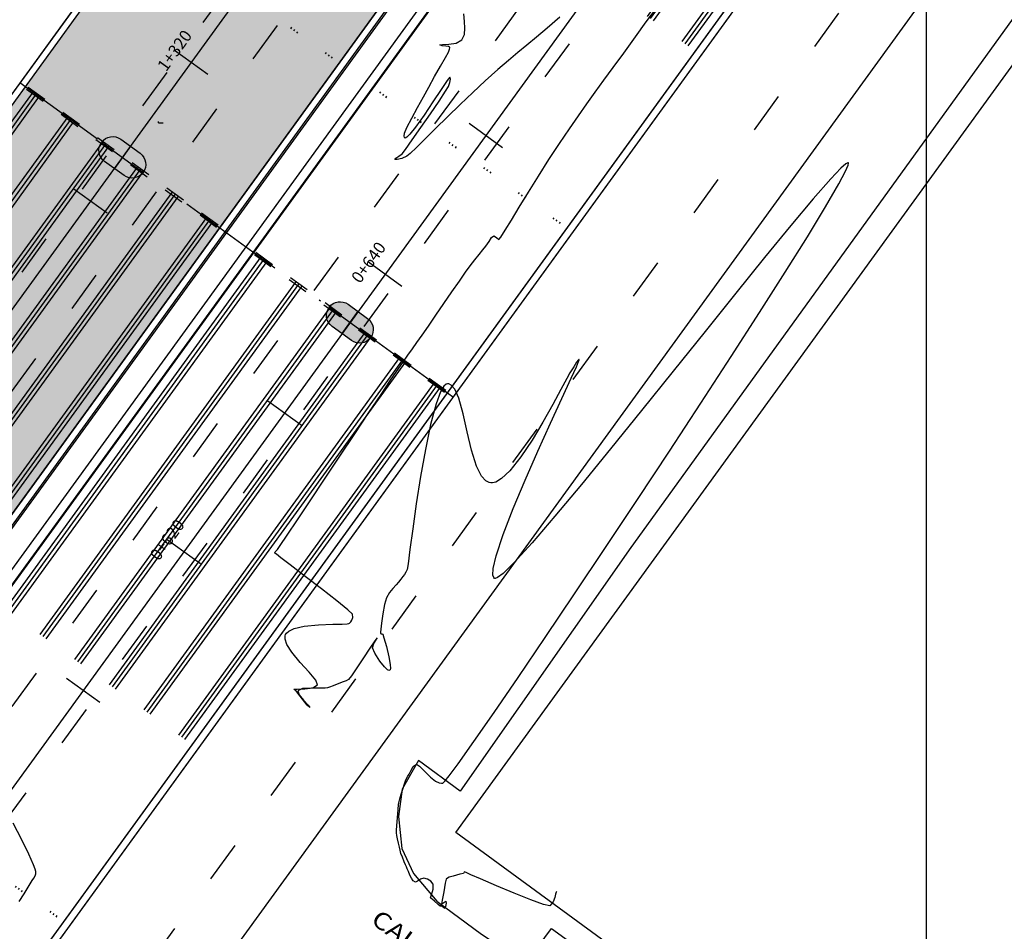
# Model space of a CAD drawing. Units: metres. Extents: x 730 to 273649, y 748 to 8669241.
# Drawn here: x 259447 to 259505, y 8665514 to 8665567 of the extents above; entities that cross this region are included whole.
import ezdxf

# ---------------------------------------------------------------- set-up
doc = ezdxf.new("R2010")
doc.units = ezdxf.units.M
for name, pattern in [('ACAD_ISO03W100', [30, 12, -18]), ('DASHDOT', [25.4, 12.7, -6.35, 0, -6.35]), ('DASHED', [0.75, 0.5, -0.25])]:
    doc.linetypes.add(name, pattern=pattern)
for name, color, linetype in [('0 CASCO BD', 252, 'Continuous'), ('0 EJE MUROS STAROSA', 252, 'Continuous'), ('01_PTO', 7, 'Continuous'), ('04_ALI', 7, 'Continuous'), ('05_PERF', 7, 'Continuous'), ('BARANDA SOLIDAS', 22, 'Continuous'), ('bordes', 7, 'Continuous'), ('C-ROAD-STAN-MAJR', 11, 'Continuous'), ('C-ROAD-STAN-MINR', 11, 'Continuous'), ('Cuadricula Coordenadas', 5, 'Continuous'), ('ENCOFRADO', 3, 'Continuous'), ('PILAR', 3, 'Continuous'), ('Señalizacion', 252, 'Continuous'), ('TEXTOS CALLES JR', 2, 'Continuous'), ('TOp_Limite Propiedad', 252, 'Continuous'), ('TOP_Veredas', 252, 'Continuous')]:
    doc.layers.add(name, color=color, linetype=linetype)
for name, color, linetype, true_color in [('02_TIN Mn', 7, 'Continuous', 0x757500), ('02_TIN My', 7, 'Continuous', 0xad5700), ('eje costanera ff', 7, 'Continuous', 0x0063c7), ('PISTA', 7, 'Continuous', 0x969696)]:
    doc.layers.add(name, color=color, linetype=linetype, true_color=true_color)
doc.styles.add('DATOS-02', font='romand.shx')
doc.styles.add('L140_E1-2000', font='romans.shx', dxfattribs={"height": 6.4})
pattern_1 = [(0, (-0.076174672256207, 0.2886511112296042), (0, 6.985), [5.08, -1.905]), (90, (-0.076174672256207, 0.2886511112296042), (-6.985, 4.277078946022131e-16), [5.08, -1.905])]

# ---------------------------------------------------------------- blocks, each defined once
blk = doc.blocks.new('AeccTickLine')
at = {"color": 3}
blk.add_line((0, -2), (0, 2), dxfattribs=at)
blk = doc.blocks.new('LOTES')
at = {"layer": 'TOP_Veredas', "elevation": 25.8259623492576, "flags": 128}
blk.add_lwpolyline([(269683.0139254243, 8665813.740878541), (269661.0601145637, 8665783.708023973), (269642.2028235308, 8665757.045925433), (269627.9442375, 8665737.410819361), (269613.3027043466, 8665717.015706047), (269589.4503384334, 8665683.776563445), (269570.0335361015, 8665657.325252425), (269552.2006835624, 8665632.50204955), (269533.4656624137, 8665606.615315337), (269508.7566316786, 8665572.13080358), (269482.753048346, 8665536.120132731), (269472.7989439626, 8665521.899817798), (269470.3631770524, 8665523.684413932), (269469.4127468497, 8665522.011121199), (269469.1853787286, 8665520.408761883), (269469.3782096471, 8665518.545704523), (269470.0708712342, 8665517.082560906), (269471.4233161979, 8665515.467353776), (269474.036659916, 8665513.546982214), (269476.6152940688, 8665511.855042858), (269478.1141181679, 8665513.873949805), (269496.2217816977, 8665500.75070885), (269502.3448851341, 8665496.203007814)], dxfattribs=at)
blk = doc.blocks.new('LOTESS')
at = {"layer": 'TOp_Limite Propiedad', "elevation": 24.33447830671085, "flags": 128}
blk.add_lwpolyline([(269502.8946547065, 8665497.252516588), (269472.5429558438, 8665519.482622394), (269624.9366568353, 8665729.545583453), (269654.2101915528, 8665708.094268173)], dxfattribs=at)
at = {"layer": 'TOP_Veredas', "linetype": 'Continuous'}
blk.add_blockref('LOTES', (-0.00288748275488615, 8.961744606494904e-05), dxfattribs=at)
blk = doc.blocks.new('*U781')
h = blk.add_hatch()
h.set_pattern_fill('ANGLE', color=6)
h.set_pattern_definition(pattern_1)
h.paths.add_polyline_path([(1.423825327743793, 2.088660173743313), (0.8238253277670763, 2.088660173743313, 0.4142135623730951), (-0.07617467260545285, 1.188660173370784), (1.423825327743793, 1.188660174302107)])
h.paths.add_polyline_path([(2.02382532772051, 2.088660173743313), (1.423825327743793, 2.088660173743313), (1.423825327743793, 1.188660174302107), (2.923825328093039, 1.188660175233429, 0.4142135617669218)])
h.paths.add_polyline_path([(2.923825328093039, 1.188660175233429), (1.423825327743793, 1.188660174302107), (1.423825327743793, 0.2886601729982552), (2.02382532772051, 0.2886601729982552, 0.4142135629792686)])
h.paths.add_polyline_path([(1.423825327743793, 1.188660174302107), (-0.07617467260545274, 1.188660173370784, 0.4142135623730951), (0.8238253277670763, 0.2886601729982552), (1.423825327743793, 0.2886601729982552)])
at = {"true_color": 0xf500f5}
h = blk.add_hatch(color=6, dxfattribs=at)
h.dxf.hatch_style = 1
edge = h.paths.add_edge_path()
edge.add_line((0.09679278979027806, -1.058598675519679), (-1.036381945188929, -0.2364581644910468))
edge.add_arc((-0.5665873674896031, 0.411070255514316), 0.7999999999689558, 54.03837804062772, 234.03837804062772, ccw=False)
edge.add_line((-0.09679278979027778, 1.058598675519679), (1.03638194522539, 0.2364581645413019))
edge.add_arc((0.5665873675078339, -0.4110702554891886), 0.8, -125.96162195937228, 54.038378040627606, ccw=False)
at = {"layer": 'PILAR'}
h = blk.add_hatch(dxfattribs=at)
h.set_pattern_fill('ANGLE', color=256)
h.set_pattern_definition([(0, (-269057.8630237612, -8664706.071048979), (0, 6.985), [5.08, -1.905]), (90, (-269057.8630237612, -8664706.071048979), (-6.985, 4.277078946022131e-16), [5.08, -1.905])])
h.paths.add_polyline_path([(2.02382532772051, 2.088660173743313), (0.8238253277670761, 2.088660173743313, 1), (0.8238253277670761, 0.2886601729982552), (2.02382532772051, 0.2886601729982552, 1)])
h = blk.add_hatch(dxfattribs=at)
h.set_pattern_fill('ANGLE', color=256)
h.set_pattern_definition(pattern_1)
h.paths.add_polyline_path([(1.423825327743793, 2.088660173743313), (0.8238253277670763, 2.088660173743313, 0.4142135623730951), (-0.07617467260545285, 1.188660173370784), (1.423825327743793, 1.188660174302107)])
h.paths.add_polyline_path([(2.02382532772051, 2.088660173743313), (1.423825327743793, 2.088660173743313), (1.423825327743793, 1.188660174302107), (2.923825328093039, 1.188660175233429, 0.4142135617669217)])
h.paths.add_polyline_path([(2.923825328093039, 1.188660175233429), (1.423825327743793, 1.188660174302107), (1.423825327743793, 0.2886601729982552), (2.02382532772051, 0.2886601729982552, 0.4142135629792686)])
h.paths.add_polyline_path([(1.423825327743793, 1.188660174302107), (-0.07617467260545274, 1.188660173370784, 0.4142135623730951), (0.8238253277670763, 0.2886601729982552), (1.423825327743793, 0.288660172998255)])
at = {"layer": 'PILAR', "color": 1}
for p, q in [((-1.214115787839853, 0.88086483342551), (1.214115787086031, -0.8808648328785968)), ((0.4697945781195946, 0.6475284197388036), (-0.4697945781195944, -0.6475284197388035))]:
    blk.add_line(p, q, dxfattribs=at)
at = {"layer": 'PILAR'}
blk.add_lwpolyline([(0.09679278979027806, -1.058598675519679), (-1.036381945188929, -0.2364581644910468, -0.9999999999999999), (-0.09679278979027778, 1.058598675519679), (1.03638194522539, 0.2364581645413019, -0.9999999999999999)], format="xyb", close=True, dxfattribs=at)
blk = doc.blocks.new('COSTANERA')
at = {"true_color": 0xb0b0b0}
h = blk.add_hatch(color=253, dxfattribs=at)
h.dxf.hatch_style = 1
edge = h.paths.add_edge_path()
edge.add_line((257466.4502286529, 8665548.190662283), (257465.317053918, 8665549.012802795))
edge.add_arc((257465.7868484957, 8665549.660331214), 0.7999999993668878, 54.03837800882502, 234.0383780105121, ccw=False)
edge.add_line((257466.2566430734, 8665550.307859633), (257467.3898178084, 8665549.485719122))
edge.add_arc((257466.9200232307, 8665548.838190703), 0.7999999993839789, -125.96162199117498, 54.03837800882502, ccw=False)
at = {"layer": 'PISTA'}
h = blk.add_hatch(color=256, dxfattribs=at)
h.dxf.hatch_style = 1
h.paths.add_polyline_path([(257649.5804159117, 8665817.802285228), (257632.2838777931, 8665817.802285228), (257369.2187450335, 8665455.213703146), (257386.5152831528, 8665455.213703146)])
at = {"color": 8, "linetype": 'DASHDOT', "lineweight": -3, "ltscale": 2}
for p, q in [((257490.5146024066, 8665593.541979762), (257461.0377117743, 8665552.907207126)), ((257490.692681959, 8665593.412798986), (257461.2157913267, 8665552.77802635)), ((257490.8707615113, 8665593.28361821), (257461.393870879, 8665552.648845574)), ((257492.5382334523, 8665592.074016074), (257463.0613428199, 8665551.439243438)), ((257492.7163130046, 8665591.944835298), (257463.2394223723, 8665551.310062662)), ((257492.8943925569, 8665591.815654522), (257463.4175019246, 8665551.180881886)), ((257494.5618644979, 8665590.606052386), (257465.0849738655, 8665549.971279748)), ((257494.7399440502, 8665590.47687161), (257465.2630534178, 8665549.842098972)), ((257494.9180236025, 8665590.347690834), (257465.4411329702, 8665549.712918196)), ((257496.5854955432, 8665589.138088696), (257467.1086049108, 8665548.50331606)), ((257496.7635750955, 8665589.00890792), (257467.2866844631, 8665548.374135284)), ((257496.9416546478, 8665588.879727144), (257467.4647640155, 8665548.244954508)), ((257498.6091265888, 8665587.670125008), (257469.1322359565, 8665547.035352372)), ((257498.7872061411, 8665587.540944232), (257469.3103155088, 8665546.906171596)), ((257498.9652856934, 8665587.411763456), (257469.4883950611, 8665546.77699082)), ((257500.6327576344, 8665586.20216132), (257471.1558670021, 8665545.567388684)), ((257500.8108371867, 8665586.072980544), (257471.3339465544, 8665545.438207908)), ((257500.988916739, 8665585.943799768), (257471.5120261067, 8665545.309027132)), ((257461.1538666441, 8665553.07037853), (257431.6755265412, 8665512.436657395)), ((257461.3319415883, 8665552.941191401), (257431.8536014854, 8665512.307470266)), ((257461.5100165324, 8665552.812004272), (257432.0316764296, 8665512.178283136)), ((257463.1774453245, 8665551.602342658), (257433.6991052215, 8665510.968621522)), ((257463.3555202687, 8665551.473155528), (257433.8771801657, 8665510.839434393)), ((257463.5335952129, 8665551.343968399), (257434.0552551099, 8665510.710247263)), ((257465.2010240048, 8665550.134306785), (257435.7226839019, 8665509.50058565)), ((257465.379098949, 8665550.005119655), (257435.9007588461, 8665509.37139852)), ((257465.5571738932, 8665549.875932526), (257436.0788337903, 8665509.24221139)), ((257467.2246026849, 8665548.666270912), (257437.746262582, 8665508.032549776)), ((257467.4026776291, 8665548.537083782), (257437.9243375261, 8665507.903362647)), ((257467.5807525733, 8665548.407896653), (257438.1024124703, 8665507.774175517)), ((257469.2481813653, 8665547.198235039), (257439.7698412623, 8665506.564513903)), ((257469.4262563094, 8665547.06904791), (257439.9479162065, 8665506.435326774)), ((257469.6043312536, 8665546.93986078), (257440.1259911507, 8665506.306139644)), ((257471.2717600456, 8665545.730199166), (257441.7934199427, 8665505.09647803)), ((257471.4498349898, 8665545.601012036), (257441.9714948868, 8665504.9672909)), ((257471.627909934, 8665545.471824907), (257442.149569831, 8665504.838103771))]:
    blk.add_line(p, q, dxfattribs=at)
at = {"color": 1, "linetype": 'DASHDOT', "ltscale": 0.5}
blk.add_line((257472.3430737474, 8665544.903661115), (257447.0894653675, 8665563.225649646), dxfattribs=at)
at = {"color": 8, "linetype": 'DASHED', "ltscale": 20}
for p, q in [((257448.5499825875, 8665562.25867524), (257447.5786902038, 8665562.96336745)), ((257450.5735089001, 8665560.790567186), (257449.6022165164, 8665561.495259393)), ((257452.5970352127, 8665559.32245913), (257451.6257428291, 8665560.027151339)), ((257454.620561525, 8665557.854351075), (257453.6492691413, 8665558.559043283)), ((257456.6440878376, 8665556.38624302), (257455.6727954539, 8665557.090935228)), ((257458.6676141502, 8665554.918134965), (257457.6963217665, 8665555.622827172)), ((257461.8399851304, 8665552.616671802), (257460.8686424748, 8665553.321294714)), ((257463.8636161759, 8665551.148708114), (257462.8922735204, 8665551.853331026))]:
    blk.add_line(p, q, dxfattribs=at)
at = {"color": 8, "linetype": 'DASHED', "lineweight": -3, "ltscale": 20}
for p, q in [((257448.4618964107, 8665562.137263443), (257447.4906040255, 8665562.841955652)), ((257450.4854227233, 8665560.669155387), (257449.5141303382, 8665561.373847596)), ((257452.5089490359, 8665559.201047331), (257451.5376566508, 8665559.90573954)), ((257454.5324753482, 8665557.732939277), (257453.5611829631, 8665558.437631486)), ((257456.5560016608, 8665556.26483122), (257455.5847092757, 8665556.96952343)), ((257458.5795279734, 8665554.796723166), (257457.6082355883, 8665555.501415376)), ((257461.7504251469, 8665552.496252118), (257460.7791076252, 8665553.200909678)), ((257463.7740038272, 8665551.028216245), (257462.8026863056, 8665551.732873805))]:
    blk.add_line(p, q, dxfattribs=at)
at = {"color": 253, "linetype": 'DASHED', "ltscale": 20, "true_color": 0xb0b0b0}
for p, q in [((257465.8872472215, 8665549.680744424), (257464.915904566, 8665550.385367338)), ((257467.9108782668, 8665548.212780736), (257466.9395356113, 8665548.917403648)), ((257469.9345093125, 8665546.744817048), (257468.9631666569, 8665547.44943996)), ((257471.9581403581, 8665545.276853358), (257470.9867977026, 8665545.981476272))]:
    blk.add_line(p, q, dxfattribs=at)
at = {"color": 253, "linetype": 'DASHED', "lineweight": -3, "ltscale": 20, "true_color": 0xb0b0b0}
for p, q in [((257465.7975825076, 8665549.560180372), (257464.826264986, 8665550.264837932)), ((257467.8211611877, 8665548.092144499), (257466.849843666, 8665548.79680206)), ((257469.844739868, 8665546.624108626), (257468.8734223464, 8665547.328766188)), ((257471.8683185484, 8665545.156072753), (257470.8970010267, 8665545.860730315))]:
    blk.add_line(p, q, dxfattribs=at)
at = {"color": 253, "true_color": 0xb0b0b0, "flags": 128}
for points in [[(257363.8184123492, 8665313.880807295, -0.2018265477056231), (257355.3123122145, 8665367.824159028), (257357.4613265374, 8665378.668277571), (257360.9649117038, 8665389.210958201, -0.006241395614388868), (257362.4812335665, 8665391.991828408, -0.006170612928676382), (257364.3122830587, 8665395.160163024, -0.005233392538794023), (257366.070398625, 8665398.048195323, -0.004746578951980701), (257368.0776998363, 8665401.202069018, -0.003805982269352364), (257369.9248117607, 8665403.997518977, -0.003322539553128051), (257372.0921897145, 8665407.178130591, -0.00237861185295894), (257373.9391553432, 8665409.823217412, -0.001898490018920908), (257376.2879902638, 8665413.126483027, -0.0009512743039273914), (257377.7155723352, 8665415.110115342, -0.0004744239473223941), (257380.5981052173, 8665419.091415625), (257759.8905350001, 8665941.91792734, 0.0006952909790477476)], [(257528.6295159954, 8665175.753172312), (257466.9114350829, 8665220.961864093, -0.03841986388570158), (257436.5847855913, 8665246.976321159), (257435.2661112528, 8665248.296662064, 0.03625265538447302), (257413.4097571382, 8665267.218384884), (257387.5871829302, 8665287.056635533, -0.01837858726771914), (257371.7279262037, 8665302.005953813, -0.08534610554475633), (257356.5253468059, 8665330.189291736, -0.1129203291567287), (257354.2133051764, 8665361.77689774, -0.1153487840318861), (257367.4295395031, 8665400.106575012, -0.003759868437159968), (257368.556154854, 8665401.836512007, -0.002818386061510416), (257369.9268086767, 8665403.927001417, -0.002389351675082359), (257371.2116196142, 8665405.842749348, -0.002167975697437116), (257372.6495619656, 8665407.945147188, -0.001737671686617441), (257373.9513550969, 8665409.816936316, -0.001517560006040248), (257375.458736955, 8665411.954507958, -0.001086000151588668), (257376.7299976015, 8665413.737458229, -0.000867137728640057), (257378.3338451872, 8665415.968376167, -0.0004343358768202025), (257379.3034582939, 8665417.309707059, -0.0002167088564497057), (257381.2543123022, 8665420.00106629), (257589.476336837, 8665707.014581477)], [(257760.214307589, 8665941.6830416), (257380.9218778057, 8665418.856529884, 0.0004744239473329317), (257378.0397900823, 8665414.875844447, 0.0009512743037317499), (257376.6130970849, 8665412.893447503, 0.001898490018830147), (257374.2660224332, 8665409.59265743, 0.002378611853116231), (257372.4212356235, 8665406.950690951, 0.003322539553036079), (257370.2568512196, 8665403.77447235, 0.003805982268457122), (257368.4130963167, 8665400.984102964, 0.004746578952454358), (257366.4098727487, 8665397.836636066, 0.005233392538054386), (257364.6561111317, 8665394.95575594, 0.006170612928165841), (257362.830001605, 8665391.795969134, 0.006175716466532908), (257361.3340049079, 8665389.053231642), (257357.8488219433, 8665378.565925298), (257355.702880076, 8665367.737310642, 0.2018608983801005), (257364.1584356395, 8665314.091482785, 0.0004124833275557529)], [(257589.8001009925, 8665706.779684229), (257381.5780765124, 8665419.766169, 0.0002167088563846396), (257379.6274260002, 8665417.075090509, 0.0004343358768435468), (257378.6582200141, 8665415.734322814, 0.0008671377284846258), (257377.055182301, 8665413.504531393, 0.001086000151143167), (257375.7849304169, 8665411.722995916, 0.001517560006006245), (257374.2789478727, 8665409.587408597, 0.001737671686417221), (257372.9787421888, 8665407.71790199, 0.002167975696882663), (257371.5427580807, 8665405.618367273, 0.002389351675344198), (257370.2600764937, 8665403.70579436, 0.002820659802350375), (257368.8908009516, 8665401.61738636, 0.003760615967807847), (257367.7672223916, 8665399.892162226, 0.115372495642924), (257354.6102008076, 8665361.726180105, 0.1129368377043306), (257356.9061703404, 8665330.3117726, 0.0852713174169499), (257372.0287288668, 8665302.270591224, 0.01834861891432342), (257387.8410354872, 8665287.366027093), (257413.6512273844, 8665267.53728918, -0.03624914981586558), (257435.5491325271, 8665248.579326103), (257436.8677452769, 8665247.25904685, 0.03841986388634917), (257467.1478063174, 8665221.284553789), (257528.86588723, 8665176.075862007, 0.01363934763567155)]]:
    blk.add_lwpolyline(points, format="xyb", dxfattribs=at)
at = {"color": 4, "flags": 128}
for points in [[(257019.4340973645, 8664798.36624958), (257272.9763998046, 8665257.617047342), (257278.6121682041, 8665268.834677571), (257279.7936610821, 8665271.210086305), (257280.9809086141, 8665273.639749074, 0.05397316452478675), (257311.2846242012, 8665348.923634801), (257312.1117333514, 8665351.498262607), (257312.9054051865, 8665354.029779365), (257312.93939697, 8665354.139745003), (257314.9325132311, 8665360.278392505), (257317.0906657272, 8665366.302032994, -0.07677408555880275), (257347.0748612855, 8665424.692125296), (257639.3439924021, 8665827.533234363), (257652.0678694644, 8665845.070839955)], [(257651.456392386, 8665845.020291772), (257639.0231240854, 8665827.772123128), (257346.7510970755, 8665424.927022586, 0.07676874075906845), (257316.7125621418, 8665366.432641566), (257314.5539225983, 8665360.407641673), (257312.55807402, 8665354.26057884), (257312.5234836036, 8665354.148676585), (257311.7304725456, 8665351.61926746), (257310.9015904187, 8665349.039120726, -0.05398275010894094), (257280.6246827794, 8665273.821834309), (257279.4348902843, 8665271.386963356), (257278.2543810669, 8665269.013532287), (257272.6224634739, 8665257.803566836), (257019.0839187293, 8664798.559575532)]]:
    blk.add_lwpolyline(points, format="xyb", dxfattribs=at)
at = {"layer": 'BARANDA SOLIDAS'}
for points in [[(257031.6903417051, 8664791.59999584), (257291.3468366327, 8665261.92566257, 0.05051606807815331), (257322.3435511912, 8665334.532075025), (257325.0842774429, 8665342.197909616), (257327.6721336711, 8665349.941744156), (257327.7034740563, 8665350.038564144), (257328.7597095864, 8665353.191547617), (257329.8728547122, 8665356.339558046, -0.07526997581815636), (257355.5830332145, 8665410.34922782), (257357.324579601, 8665413.198100915), (257359.1058684934, 8665416.005937854), (257367.8704020067, 8665429.515044617), (257742.9822385104, 8665946.540115532, 0.0006956742859831535)], [(257032.0405203404, 8664791.406669889), (257291.6970152678, 8665261.732336618, 0.05051084761821633), (257322.7229503669, 8665334.405099064), (257325.4623323708, 8665342.067173785), (257328.0521099754, 8665349.816757802), (257328.0834053375, 8665349.913438698), (257329.1379365131, 8665353.061334481), (257330.2530315721, 8665356.214859383, -0.07529309242234251), (257355.9195296127, 8665410.132769104), (257357.6641267236, 8665412.986632666), (257359.4425413084, 8665415.789938847), (257368.2002898077, 8665429.288587611), (257743.3060027205, 8665946.305218242, 0.0006956742860020848)], [(257019.4340894721, 8664798.366404133), (257272.9763919122, 8665257.617201895), (257278.6121603117, 8665268.834832124), (257279.7936531898, 8665271.210240858), (257280.9809007218, 8665273.639903627, 0.05397316452478675), (257311.2846163089, 8665348.923789354), (257312.111725459, 8665351.49841716), (257312.9053972942, 8665354.029933918), (257312.9393890777, 8665354.139899556), (257314.9325053387, 8665360.278547058), (257317.0906578348, 8665366.302187547, -0.07677408555880275), (257347.0748533932, 8665424.69227985), (257639.3439845097, 8665827.533388916), (257652.0678615721, 8665845.070994508)], [(257651.4563844936, 8665845.020446325), (257639.0231161931, 8665827.772277681), (257346.7510891831, 8665424.927177139, 0.07676874075906845), (257316.7125542495, 8665366.432796119), (257314.5539147059, 8665360.407796226), (257312.5580661277, 8665354.260733392), (257312.5234757113, 8665354.148831138), (257311.7304646533, 8665351.619422013), (257310.9015825264, 8665349.03927528, -0.05398275010894094), (257280.6246748871, 8665273.821988862), (257279.434882392, 8665271.38711791), (257278.2543731746, 8665269.01368684), (257272.6224555815, 8665257.803721389), (257019.083910837, 8664798.559730085)]]:
    blk.add_lwpolyline(points, format="xyb", dxfattribs=at)
at = {"layer": 'bordes', "color": 4}
for points in [[(257031.6903495974, 8664791.599841287), (257291.346844525, 8665261.925508017, 0.05051606807815331), (257322.3435590836, 8665334.531920472), (257325.0842853352, 8665342.197755063), (257327.6721415634, 8665349.941589603), (257327.7034819486, 8665350.03840959), (257328.7597174787, 8665353.191393064), (257329.8728626045, 8665356.339403493, -0.07526997581815636), (257355.5830411068, 8665410.349073267), (257357.3245874934, 8665413.197946362), (257359.1058763858, 8665416.0057833), (257367.870409899, 8665429.514890064), (257742.9822464028, 8665946.539960979, 0.0006956742859831535)], [(257032.0405282328, 8664791.406515336), (257291.6970231602, 8665261.732182065, 0.05051084761821633), (257322.7229582592, 8665334.404944511), (257325.4623402632, 8665342.067019232), (257328.0521178677, 8665349.816603249), (257328.0834132298, 8665349.913284145), (257329.1379444055, 8665353.061179928), (257330.2530394644, 8665356.21470483, -0.07529309242234251), (257355.919537505, 8665410.132614551), (257357.6641346159, 8665412.986478113), (257359.4425492007, 8665415.789784294), (257368.2002977, 8665429.288433058), (257743.3060106128, 8665946.30506369, 0.0006956742860020848)]]:
    blk.add_lwpolyline(points, format="xyb", dxfattribs=at)
at = {"layer": 'bordes', "color": 253, "true_color": 0xb0b0b0}
for points in [[(257607.6226008222, 8665118.63089383), (257572.7469034188, 8665139.301163537), (257538.4264157402, 8665159.43750416), (257537.0344988009, 8665160.346148992, -0.01346756256228462), (257510.849113485, 8665178.46406053), (257441.4404967958, 8665229.306094378), (257373.5628343812, 8665279.959700387, -0.05060390009715913), (257363.3703611466, 8665290.061723392, -0.05533488565407738), (257345.9822861753, 8665316.611428315, -0.06544698872165958), (257339.3488748998, 8665337.861488933, -0.03337275756256332), (257338.1537300177, 8665349.186049685, -0.04807659785981069), (257339.8331916947, 8665370.626523066, -0.05983187074944496), (257344.983068923, 8665388.38572381, -0.005345438455009402), (257345.9751404328, 8665390.538706072, -0.01253369145729808), (257348.9727353606, 8665396.475904427, -0.009976348907244076), (257351.8483283166, 8665401.585969336, -0.008774207253099154), (257355.3301338314, 8665407.264109138, -0.006235453033703903), (257358.3403646723, 8665411.857860172, -0.005014669852777941), (257362.2071982969, 8665417.478775568, -0.002495047228387944), (257364.5547843384, 8665420.783853661, -0.001254958592442815), (257369.2660646123, 8665427.312416524), (257578.1445894231, 8665715.235986631), (257748.5584944022, 8665950.138928246, 0.0001700501365006997)], [(257607.4117375838, 8665118.275117027), (257572.5360401804, 8665138.945386734), (257538.2155525018, 8665159.081727356), (257536.8236355624, 8665159.990372188, -0.01346756256228462), (257510.6382502465, 8665178.108283726), (257441.2296335573, 8665228.950317575), (257373.3519711428, 8665279.603923583, -0.05060390009715913), (257363.1594979082, 8665289.705946589, -0.05533488565407738), (257345.7714229369, 8665316.255651511, -0.06544698872165958), (257339.1380116614, 8665337.50571213, -0.03337275756256332), (257337.9428667792, 8665348.830272881, -0.04807659785981069), (257339.6223284563, 8665370.270746263, -0.05983187074944496), (257344.7722056846, 8665388.029947007, -0.005345438455009402), (257345.7642771943, 8665390.182929268, -0.01253369145729808), (257348.7618721222, 8665396.120127624, -0.009976348907244076), (257351.6374650782, 8665401.230192533, -0.008774207253099154), (257355.119270593, 8665406.908332335, -0.006235453033703903), (257358.1295014339, 8665411.502083369, -0.005014669852777941), (257361.9963350585, 8665417.122998765, -0.002495047228387944), (257364.3439211, 8665420.428076858, -0.001254958592442815), (257369.0552013739, 8665426.95663972), (257577.9337261847, 8665714.880209828), (257748.3476311637, 8665949.783151442, 0.0001700501365006997)]]:
    blk.add_lwpolyline(points, format="xyb", dxfattribs=at)
at = {"layer": 'eje costanera ff', "linetype": 'DASHDOT', "lineweight": -3, "ltscale": 2}
for p, q in [((257477.2275194949, 8665603.181937385), (257447.7477299609, 8665562.5492678)), ((257477.4055898308, 8665603.052743904), (257447.9258002968, 8665562.42007432)), ((257477.5836601666, 8665602.923550423), (257448.1038706326, 8665562.290880838)), ((257479.2510458076, 8665601.71382933), (257449.7712562736, 8665561.081159744)), ((257479.4291161434, 8665601.584635848), (257449.9493266094, 8665560.951966263)), ((257479.6071864792, 8665601.455442367), (257450.1273969452, 8665560.822772782)), ((257481.2745721202, 8665600.245721275), (257451.7947825862, 8665559.61305169)), ((257481.452642456, 8665600.116527794), (257451.972852922, 8665559.48385821)), ((257481.6307127918, 8665599.987334313), (257452.1509232578, 8665559.354664728)), ((257483.2980984325, 8665598.777613219), (257453.8183088985, 8665558.144943634)), ((257483.4761687683, 8665598.648419738), (257453.9963792343, 8665558.015750153)), ((257483.6542391041, 8665598.519226257), (257454.1744495701, 8665557.886556672)), ((257485.3216247451, 8665597.309505165), (257455.8418352111, 8665556.67683558)), ((257485.4996950809, 8665597.180311684), (257456.0199055469, 8665556.547642099)), ((257485.6777654167, 8665597.051118203), (257456.1979758827, 8665556.418448618)), ((257487.3451510577, 8665595.841397109), (257457.8653615237, 8665555.208727524)), ((257487.5232213935, 8665595.712203627), (257458.0434318595, 8665555.079534043)), ((257487.7012917293, 8665595.583010146), (257458.2215021953, 8665554.950340562)), ((257447.865358388, 8665562.711411135), (257418.385568854, 8665522.07874155)), ((257448.0434287238, 8665562.582217654), (257418.5636391898, 8665521.94954807)), ((257448.2214990596, 8665562.453024173), (257418.7417095256, 8665521.820354588)), ((257449.8888847006, 8665561.24330308), (257420.4090951666, 8665520.610633494)), ((257450.0669550364, 8665561.114109598), (257420.5871655024, 8665520.481440013)), ((257450.2450253722, 8665560.984916117), (257420.7652358382, 8665520.352246532)), ((257451.9124110132, 8665559.775195025), (257422.4326214792, 8665519.14252544)), ((257452.090481349, 8665559.646001544), (257422.610691815, 8665519.013331959)), ((257452.2685516849, 8665559.516808063), (257422.7887621509, 8665518.884138478)), ((257453.9359373255, 8665558.307086969), (257424.4561477915, 8665517.674417384)), ((257454.1140076614, 8665558.177893488), (257424.6342181274, 8665517.545223903)), ((257454.2920779972, 8665558.048700007), (257424.8122884632, 8665517.416030422)), ((257455.9594636381, 8665556.838978915), (257426.4796741041, 8665516.20630933)), ((257456.137533974, 8665556.709785433), (257426.65774444, 8665516.077115849)), ((257456.3156043098, 8665556.580591952), (257426.8358147758, 8665515.947922368)), ((257457.9829899507, 8665555.370870858), (257428.5032004167, 8665514.738201274)), ((257458.1610602866, 8665555.241677377), (257428.6812707526, 8665514.609007793)), ((257458.3391306224, 8665555.112483896), (257428.8593410884, 8665514.479814311))]:
    blk.add_line(p, q, dxfattribs=at)
at = {"layer": 'PILAR', "color": 253, "true_color": 0xb0b0b0}
for p, q in [((257465.1393200753, 8665550.13012579), (257467.5675516503, 8665548.368396126)), ((257466.8232304413, 8665549.896789378), (257465.883641285, 8665548.601732539))]:
    blk.add_line(p, q, dxfattribs=at)
blk.add_lwpolyline([(257466.4502286529, 8665548.190662283), (257465.317053918, 8665549.012802795, -0.9999999999999999), (257466.2566430734, 8665550.307859633), (257467.3898178084, 8665549.485719122, -0.9999999999999999)], format="xyb", close=True, dxfattribs=at)
at = {"layer": 'ENCOFRADO'}
blk.add_blockref('*U781', (257453.0791032542, 8665558.8800498), dxfattribs=at)
blk = doc.blocks.new('TIN 023')
at = {"layer": '02_TIN Mn', "linetype": 'Continuous', "lineweight": -3, "elevation": 24.5}
blk.add_lwpolyline([(259447.0571383071, 8665515.462164255), (259447.3398285427, 8665515.906147594), (259447.6393424778, 8665516.381862145), (259447.8191084387, 8665516.673022393), (259447.9133306236, 8665516.825368196), (259447.9881784766, 8665516.951323185), (259448.0293962759, 8665517.06141542), (259448.0334236377, 8665517.207338667), (259447.992095393, 8665517.350066666), (259447.8872929447, 8665517.604597073), (259447.6205072256, 8665518.213321915), (259447.2172444877, 8665519.058027752), (259446.7030109831, 8665520.020501139)], dxfattribs=at)
at = {"layer": '02_TIN Mn', "linetype": 'Continuous', "lineweight": -3, "elevation": 25.5}
blk.add_lwpolyline([(259465.1726757628, 8665536.933681136), (259465.1704137978, 8665536.930298274), (259465.1585901736, 8665536.912611442), (259465.1509594198, 8665536.901186842), (259465.1726757628, 8665536.933681136)], close=True, dxfattribs=at)
at = {"layer": '02_TIN My', "linetype": 'Continuous', "lineweight": -3, "elevation": 25}
for points in [[(259478.4066153846, 8665516.036192307), (259478.3898448846, 8665515.99514556), (259478.3587331465, 8665515.890560301), (259478.3100540868, 8665515.698109176), (259478.2187570615, 8665515.43294158), (259478.0137130435, 8665515.211652175), (259477.6514621425, 8665515.28685509), (259476.9072739655, 8665515.555539714), (259475.9404362285, 8665515.942892661), (259474.9102366475, 8665516.37410055), (259473.9759629384, 8665516.774349988), (259473.4046519441, 8665517.021984868), (259473.1324190218, 8665517.140244335), (259473.0444498488, 8665517.17797938), (259473.032344, 8665517.18272), (259473.0238516054, 8665517.173524186), (259472.9984426557, 8665517.13078072), (259472.9776842105, 8665517.099087719), (259472.7691480245, 8665517.042908145), (259472.3824612716, 8665516.941842685), (259472.1458063959, 8665516.875201384), (259472.049460542, 8665516.827220589), (259471.9701845993, 8665516.763556711), (259471.9173003127, 8665516.518624315), (259471.8293600618, 8665516.021713886), (259471.7460917172, 8665515.53087309), (259471.7072231496, 8665515.304149605), (259471.6541590909, 8665515.222454546), (259471.7811107691, 8665515.36182833), (259471.9525914718, 8665515.477869326), (259471.9706110122, 8665515.353828672), (259471.9322348131, 8665515.158532657), (259471.8912023121, 8665515.051381502), (259471.8090779025, 8665515.105810925), (259471.7341978022, 8665515.17201099), (259471.6786111058, 8665515.17666665), (259471.6232678518, 8665515.181619614), (259471.4997319054, 8665515.286429409), (259471.2822210711, 8665515.477495281), (259471.1569893447, 8665515.588207778), (259471.1042986641, 8665515.63023551), (259471.0596652452, 8665515.675017057), (259471.1184715297, 8665515.840904355), (259471.2163223029, 8665516.170874987), (259471.2165719697, 8665516.469405303), (259471.0791052744, 8665516.652475419), (259470.882256116, 8665516.76694596), (259470.6670526316, 8665516.813614035), (259470.4711298341, 8665516.755390331), (259470.306674047, 8665516.63768757), (259470.1765403727, 8665516.5850559), (259470.0524713357, 8665516.668161977), (259469.9535362319, 8665516.82115942), (259469.8610046074, 8665516.99131317), (259469.7643663604, 8665517.20362675), (259469.6995294118, 8665517.354705883), (259469.6510115508, 8665517.477987574), (259469.6042631579, 8665517.602052633), (259469.5303182231, 8665517.77630254), (259469.4193865613, 8665518.038954107), (259469.3339997818, 8665518.260984994), (259469.2837368225, 8665518.442411738), (259469.2438720418, 8665518.627081955), (259469.1912402339, 8665518.851852981), (259469.1304100971, 8665519.120831845), (259469.0932608696, 8665519.315130435), (259469.0817927877, 8665519.463805411), (259469.0832702703, 8665519.613378378), (259469.0996833192, 8665519.876323491), (259469.1347455247, 8665520.350652987), (259469.172992858, 8665520.831292523), (259469.1989612904, 8665521.11316774), (259469.222835367, 8665521.284810051), (259469.2604832215, 8665521.45367114), (259469.3411963321, 8665521.711794278), (259469.4606208352, 8665522.063093292), (259469.5484768212, 8665522.318377484), (259469.6028171849, 8665522.494920598), (259469.659281768, 8665522.64276243), (259469.7347897384, 8665522.770818528), (259469.8216455696, 8665522.89306962), (259469.9093230328, 8665523.079528932), (259470.0442634691, 8665523.329867605), (259470.2341525424, 8665523.475141242), (259470.4239630083, 8665523.362951726), (259470.7069416949, 8665523.067735007), (259471.0492750388, 8665522.717086207), (259471.3431543526, 8665522.482399987), (259471.56387652, 8665522.375993097), (259471.7071159001, 8665522.353513137), (259471.7767514451, 8665522.359872833), (259471.8025086413, 8665522.374947716), (259471.8988754731, 8665522.473952882), (259472.1505682058, 8665522.787182003), (259472.6721897019, 8665523.491532767), (259473.59326358, 8665524.788255509), (259474.7744782468, 8665526.489827575), (259476.1742619194, 8665528.534439579), (259477.7510428145, 8665530.860282127), (259479.4632491489, 8665533.405545829), (259481.2693091392, 8665536.1084213), (259483.1276510027, 8665538.90709914), (259484.9967029558, 8665541.739769967), (259486.8348932155, 8665544.544624384), (259488.6006499985, 8665547.259853007), (259490.2524015218, 8665549.823646437), (259491.748576002, 8665552.174195291), (259493.0476016562, 8665554.249690173), (259494.1079067008, 8665555.988321697), (259494.887919353, 8665557.32828047), (259495.2821827137, 8665558.071667194), (259495.4298931713, 8665558.416767448), (259495.4529081656, 8665558.53825535), (259495.4407803469, 8665558.564942198), (259495.4082519481, 8665558.570883868), (259495.2930406206, 8665558.51273465), (259495.0012697172, 8665558.259499379), (259494.4082052973, 8665557.63736025), (259493.3775533642, 8665556.45688671), (259492.0754630733, 8665554.899402231), (259490.5555378599, 8665553.040489905), (259488.8713811599, 8665550.955732808), (259487.0765964087, 8665548.720714025), (259485.2247870423, 8665546.411016643), (259483.3695564962, 8665544.102223743), (259481.5645082059, 8665541.869918408), (259479.8632456072, 8665539.78968372), (259478.3193721357, 8665537.937102767), (259476.9864912272, 8665536.38775863), (259475.9182063172, 8665535.21723439), (259475.2901090169, 8665534.604357155), (259474.9691896622, 8665534.358828075), (259474.833177562, 8665534.306178106), (259474.7898382353, 8665534.314977942), (259474.7458393789, 8665534.35661352), (259474.6970504859, 8665534.505514225), (259474.714873306, 8665534.88011146), (259474.8888707393, 8665535.625983115), (259475.3057191666, 8665536.877370512), (259475.8895013797, 8665538.383484598), (259476.5817516301, 8665540.037427988), (259477.3240041691, 8665541.732303293), (259478.0577932485, 8665543.361213127), (259478.7246531197, 8665544.817260103), (259479.2661180344, 8665545.993546832), (259479.5697166143, 8665546.661313793), (259479.7021866027, 8665546.966818413), (259479.738136921, 8665547.064650662), (259479.739, 8665547.07925), (259479.7188007599, 8665547.082345609), (259479.6693261118, 8665547.050577227), (259479.5747909058, 8665546.925969655), (259479.4174353819, 8665546.66642006), (259479.1846267281, 8665546.299529953), (259479.0071711744, 8665545.983614454), (259478.6631342826, 8665545.333417052), (259478.1880565457, 8665544.449646177), (259477.617478457, 8665543.433010273), (259476.9869405099, 8665542.384217774), (259476.3319831974, 8665541.40397712), (259475.6881470127, 8665540.592996748), (259475.2049684885, 8665540.133755926), (259474.8731289482, 8665539.933730368), (259474.6707123771, 8665539.881229324), (259474.576, 8665539.881650602), (259474.4745058612, 8665539.902893014), (259474.2856185309, 8665540.004038462), (259474.0342030157, 8665540.286310537), (259473.7492146072, 8665540.861300454), (259473.4536882192, 8665541.802674081), (259473.1996628423, 8665542.866217239), (259472.9593310807, 8665543.917782728), (259472.7048855385, 8665544.823223349), (259472.4724806129, 8665545.35221902), (259472.2720053466, 8665545.589934165), (259472.1225556283, 8665545.656583928), (259472.0424235294, 8665545.659141175), (259471.9766673411, 8665545.640135553), (259471.8446189009, 8665545.530637467), (259471.646113612, 8665545.202762533), (259471.3831734037, 8665544.502407352), (259471.0627293222, 8665543.294517374), (259470.7584895618, 8665541.834604012), (259470.4780168728, 8665540.248411266), (259470.2288740052, 8665538.66168313), (259470.0186237094, 8665537.200163595), (259469.8548287353, 8665535.989596667), (259469.7450518334, 8665535.155726334), (259469.6968557537, 8665534.824296597), (259469.6258188959, 8665534.680315122), (259469.5343140496, 8665534.545760332), (259469.4452117251, 8665534.422330016), (259469.3313563855, 8665534.275615962), (259469.1922060086, 8665534.09574249), (259469.0459917199, 8665533.931649365), (259468.857601332, 8665533.730907753), (259468.6604617803, 8665533.48139789), (259468.488, 8665533.171), (259468.3750010986, 8665532.780922938), (259468.2782679888, 8665532.249085365), (259468.2036426628, 8665531.705361322), (259468.1637858256, 8665531.349099183), (259468.1474314376, 8665531.17145857), (259468.1436763321, 8665531.111262085), (259468.1440833333, 8665531.10175), (259468.1497314544, 8665531.096440092), (259468.173695377, 8665531.08589878), (259468.2245967622, 8665531.07018247), (259468.2735838509, 8665531.049124224), (259468.342313575, 8665530.83322043), (259468.4853059042, 8665530.330059208), (259468.6338632216, 8665529.724602165), (259468.7105510684, 8665529.29087774), (259468.7203923833, 8665529.057272233), (259468.6960073697, 8665528.96739148), (259468.672882353, 8665528.94664706), (259468.6353739951, 8665528.941041628), (259468.540900693, 8665528.980747433), (259468.3643679338, 8665529.142621893), (259468.102680598, 8665529.47951142), (259467.8161989386, 8665529.945323678), (259467.6823374233, 8665530.266546013), (259467.7505046717, 8665530.515316973), (259467.8943284866, 8665530.731930546), (259467.9461268657, 8665530.840037314), (259467.8135237251, 8665530.676401205), (259467.518213869, 8665530.243429093), (259467.1387841363, 8665529.670630634), (259466.7538213661, 8665529.087515485), (259466.4419123969, 8665528.623593304), (259466.2816440678, 8665528.40837375), (259466.1297226463, 8665528.325980268), (259465.9564300518, 8665528.270231154), (259465.7101756479, 8665528.16857065), (259465.3863686798, 8665528.036939371), (259465.1724444444, 8665527.95575), (259465.0388749369, 8665527.92228858), (259464.902731579, 8665527.899536842), (259464.6278270867, 8665527.904571362), (259464.112251475, 8665527.912150731), (259463.5948550085, 8665527.877498282), (259463.3144879518, 8665527.755837351), (259463.3849418173, 8665527.50903722), (259463.6427375096, 8665527.19701919), (259463.9108193805, 8665526.922084626), (259464.0121317829, 8665526.786534885), (259463.8634959323, 8665526.920954404), (259463.5885674233, 8665527.259140788), (259463.320542177, 8665527.608215142), (259463.1926161137, 8665527.775298579), (259463.1279368018, 8665527.812462298), (259463.078435012, 8665527.846741008), (259463.2774215124, 8665527.84653574), (259463.7235032508, 8665527.85866955), (259464.1954626544, 8665527.928996842), (259464.4720821506, 8665528.103372043), (259464.3583941129, 8665528.377909746), (259463.9732325535, 8665528.832204733), (259463.4608720061, 8665529.395647736), (259462.9655870043, 8665529.997629488), (259462.6786058823, 8665530.459513355), (259462.5755736305, 8665530.770708982), (259462.5776286874, 8665530.952929493), (259462.6033417722, 8665531.034772152), (259462.6471953283, 8665531.109783864), (259462.786969564, 8665531.240027254), (259463.1070887112, 8665531.390821546), (259463.684914079, 8665531.522343753), (259464.5316140073, 8665531.604266519), (259465.3632562805, 8665531.632494764), (259465.9073525009, 8665531.643741248), (259466.1895263574, 8665531.659225348), (259466.2979806707, 8665531.677784137), (259466.3243673469, 8665531.690510204), (259466.3560923957, 8665531.71933138), (259466.4122417033, 8665531.781136828), (259466.4769292099, 8665531.882688945), (259466.5231146273, 8665532.030221853), (259466.50875, 8665532.22475), (259466.2394549387, 8665532.481524006), (259465.5846176311, 8665533.009169772), (259464.6997149736, 8665533.695976947), (259463.740223862, 8665534.430235155), (259462.8616211926, 8665535.100234035), (259462.3214592094, 8665535.51489706), (259462.0634980481, 8665535.717580268), (259461.9802575138, 8665535.787719034), (259461.968988764, 8665535.80061236), (259461.9706414083, 8665535.818537371), (259461.9915770278, 8665535.855666742), (259462.0500133051, 8665535.913924156), (259462.1306693144, 8665535.994607667), (259462.2855136332, 8665536.225165855), (259462.6883677543, 8665536.82860561), (259463.2883133601, 8665537.728218962), (259464.0344321328, 8665538.847297939), (259464.8758057547, 8665540.109134564), (259465.7615159081, 8665541.437020876), (259466.6406442752, 8665542.754248893), (259467.4622725384, 8665543.984110653), (259468.1754823799, 8665545.049898177), (259468.7293554819, 8665545.874903498), (259469.0729735268, 8665546.382418646), (259469.4357335868, 8665546.908191394), (259469.7336647396, 8665547.333681913), (259469.9995910354, 8665547.70875265), (259470.266336524, 8665548.08326605), (259470.5667252558, 8665548.50708455), (259470.9335812808, 8665549.030070608), (259471.3721417296, 8665549.662868192), (259471.8430046696, 8665550.347513832), (259472.3120355565, 8665551.030958807), (259472.7450998459, 8665551.660154393), (259473.1080629931, 8665552.182051867), (259473.3667904538, 8665552.543602504), (259473.6453633671, 8665552.909718074), (259473.8932201974, 8665553.22103568), (259474.1071095424, 8665553.48363607), (259474.28378, 8665553.7036), (259474.4728746175, 8665553.976104332), (259474.6265071201, 8665554.204682982), (259474.7521093356, 8665554.308624895), (259474.8994651149, 8665554.195508925), (259475.0420534699, 8665554.085731514), (259475.1577765385, 8665554.23183376), (259475.4098172463, 8665554.625901667), (259475.7766541016, 8665555.223144665), (259476.2367656125, 8665555.978772197), (259476.7686302868, 8665556.847993689), (259477.3507266329, 8665557.786018578), (259477.9615331586, 8665558.748056296), (259478.5795283721, 8665559.68931628), (259479.1599545411, 8665560.544852976), (259479.6875639671, 8665561.304343192), (259480.1851002087, 8665562.0049299), (259480.6753068247, 8665562.683756076), (259481.1809273738, 8665563.377964688), (259481.7247054146, 8665564.12469871), (259482.3293845057, 8665564.961101118), (259483.0177082061, 8665565.924314884), (259483.6487133457, 8665566.784593603), (259484.5188883092, 8665567.935307765)], [(259478.6030392145, 8665567.067705136), (259477.8621403156, 8665566.420917403), (259477.2388451418, 8665565.891832154), (259476.686592114, 8665565.432855465), (259476.1588196532, 8665564.9963934), (259475.6089661801, 8665564.53485203), (259474.990470116, 8665564.000637429), (259474.2567698816, 8665563.346155668), (259473.5299544245, 8665562.674251165), (259472.7828081291, 8665561.962021373), (259472.0473711384, 8665561.247181904), (259471.3556835956, 8665560.567448359), (259470.7397856441, 8665559.960536353), (259470.2317174271, 8665559.464161495), (259469.8635190877, 8665559.116039393), (259469.6672307692, 8665558.953885654), (259469.3789645353, 8665558.823402256), (259469.1158148435, 8665558.751523547), (259468.9830291262, 8665558.764825242), (259469.0405823484, 8665558.839816721), (259469.2115683873, 8665558.943042373), (259469.3959130435, 8665559.086130435), (259469.5912939836, 8665559.34459627), (259469.9875562461, 8665559.898932798), (259470.5025922919, 8665560.632128268), (259471.0542945823, 8665561.427170938), (259471.5605555779, 8665562.167049063), (259471.9392677399, 8665562.734750902), (259472.1083235294, 8665563.013264706), (259472.183639782, 8665563.245768804), (259472.2182381995, 8665563.451734366), (259472.1831022364, 8665563.558252396), (259472.0269101415, 8665563.363437152), (259471.6754816117, 8665562.840749405), (259471.2020985623, 8665562.12460063), (259470.6800429089, 8665561.349402286), (259470.182596567, 8665560.649565844), (259469.851603645, 8665560.234281767), (259469.6670440987, 8665560.052322255), (259469.5831244907, 8665560.008813646), (259469.5546594795, 8665560.013624534), (259469.5317632512, 8665560.035449263), (259469.5129194325, 8665560.109065438), (259469.5450786645, 8665560.286624173), (259469.6813003228, 8665560.62689637), (259469.9599126145, 8665561.17192577), (259470.3048679918, 8665561.789414037), (259470.6582778342, 8665562.414508581), (259470.9622535211, 8665562.982356807), (259471.295529315, 8665563.605143253), (259471.6366916567, 8665564.197560899), (259471.933607635, 8665564.709084349), (259472.1042497195, 8665565.026106225), (259472.1756950507, 8665565.193114584), (259472.1901473068, 8665565.264696134), (259472.1861688555, 8665565.287347091), (259472.1672988438, 8665565.314363286), (259472.1006766689, 8665565.352070747), (259471.9541354917, 8665565.37915499), (259471.7434187126, 8665565.391982734), (259471.6089723618, 8665565.43860804), (259471.7667298083, 8665565.474030074), (259472.1357078383, 8665565.489193842), (259472.56213346, 8665565.554352561), (259472.8922336815, 8665565.739759443), (259473.040298718, 8665566.04511148), (259473.0661865335, 8665566.410998758), (259473.0344757594, 8665566.819014128), (259473.0097450271, 8665567.250750452)]]:
    blk.add_lwpolyline(points, dxfattribs=at)

msp = doc.modelspace()

# ---------------------------------------------------------------- linework, layer by layer
for points in [[(259332.6258287701, 8665369.879842868, -0.06132414994793534), (259356.3615311367, 8665412.800507963), (259745.2015106363, 8665948.747386765, 0.0006944441526341049)], [(259332.6258287701, 8665369.879842868, -0.06132414994793534), (259356.3615311367, 8665412.800507963), (259745.2015106363, 8665948.747386765, 0.0006944441526341049)], [(259333.8193227876, 8665369.095076015), (259333.831092986, 8665369.124425361, -0.06163987783570004), (259357.4947058719, 8665411.978367452), (259746.3346853714, 8665947.925246254, 0.0006944441526988087)]]:
    msp.add_lwpolyline(points, format="xyb")
at = {"layer": '0 EJE MUROS STAROSA'}
for points in [[(259332.6258287701, 8665369.879842868, -0.06132414994793534), (259356.3615311367, 8665412.800507963), (259745.2015106363, 8665948.747386765, 0.0006944441526341049)], [(259333.8193227876, 8665369.095076015), (259333.831092986, 8665369.124425361, -0.06163987783570004), (259357.4947058719, 8665411.978367452), (259746.3346853714, 8665947.925246254, 0.0006944441526988087)]]:
    msp.add_lwpolyline(points, format="xyb", dxfattribs=at)
at = {"layer": '01_PTO', "color": 3}
msp.add_lwpolyline([(259368.9944363394, 8665386.789490735), (259372.3816586102, 8665392.479898443), (259765.4376426865, 8665934.237791058, 0.0004999998388709888), (259770.1574912946, 8665940.756969806, 0.001000000380189186), (259772.550024808, 8665944.082557706, 0.002000001352524602), (259776.5229269571, 8665949.675317135, 0.002500006632910356), (259779.7106649304, 8665954.249423979, 0.003500010423761217), (259783.4969800974, 8665959.823861402, 0.00400002492461683), (259786.7863306394, 8665964.826467307, 0.005000034361399475), (259790.4031450779, 8665970.548875462, 0.00550006287267199), (259793.6289121755, 8665975.898088656, 0.006500079243665286), (259797.0251052448, 8665981.848294908, 0.007000126362602476), (259800.07246775, 8665987.538898163, 0.1055743101874075), (259824.8023586221, 8666077.849574598, 0.007000126499259815), (259825.0792655078, 8666084.29881536, 0.006500079385405448), (259825.1882636543, 8666091.149158502), (259825.6559428431, 8666100.796830561)], format="xyb", dxfattribs=at)
at = {"layer": '04_ALI', "color": 210, "linetype": 'Continuous', "lineweight": -3}
msp.add_lwpolyline([(259352.7407349617, 8665420.58142274), (259737.3163727138, 8665950.65066352)], dxfattribs=at)
at = {"layer": '04_ALI', "color": 253, "linetype": 'Continuous', "lineweight": -3, "true_color": 0xb3b0b0}
msp.add_lwpolyline([(259374.9320849171, 8665423.201916078), (259754.2245146949, 8665946.028427787)], dxfattribs=at)
at = {"layer": 'Cuadricula Coordenadas', "color": 8}
msp.add_line((259500, 8664167.095808746), (259500, 8668314.352744395), dxfattribs=at)
at = {"layer": 'Señalizacion', "linetype": 'ACAD_ISO03W100', "ltscale": 0.2}
for points in [[(259351.3497442333, 8665359.076182868), (259352.3939761298, 8665361.680006688, -0.06163987783703292), (259373.6829163736, 8665400.233503012), (259762.5228958729, 8665936.180381808, 0.0006944441526160287), (259768.4177755184, 8665944.329213794, 0.001388890252039887), (259771.398474286, 8665948.485967498, 0.002777781240398357), (259776.3304491173, 8665955.486342523, 0.003472239703806522), (259780.2642684923, 8665961.220874384, 0.004861139510629818), (259784.9011858134, 8665968.227894751, 0.005555622916364405), (259788.8874989453, 8665974.533360457, 0.00694453634689712), (259793.21363711, 8665981.770789832, 0.00763905715915373), (259797.0064948873, 8665988.55799425, 0.009027990487915676), (259800.9147475616, 8665996.13409126, 0.009722561117134576), (259804.3246503933, 8666003.400544874, 0.07616477309013726), (259820.3804378342, 8666062.03440751, 0.02414853369138585), (259821.8743037982, 8666084.587548058, 0.00688184954607773)], [(258958.6468932733, 8664675.432003103), (259278.4624129299, 8665254.725995172), (259284.1578688298, 8665266.062429486), (259285.3546084476, 8665268.468492014), (259286.5026219513, 8665270.817863643, 0.05382651403486246), (259317.2214995117, 8665347.13314126), (259318.0212758413, 8665349.62268738), (259318.8251897215, 8665352.186872441), (259318.8499026951, 8665352.266820522), (259320.8006680394, 8665358.2750304), (259322.9514574411, 8665364.278119685, -0.07685888468418284), (259352.0932065411, 8665421.05121732), (259736.6688442781, 8665951.120458072, 4.618780513336693e-05)], [(258961.7983206416, 8664673.69174287), (259281.6478399058, 8665253.047319718), (259287.3779530644, 8665264.45273705), (259288.5835456277, 8665266.876598556), (259289.7089591982, 8665269.179720169, 0.05374298613821107), (259320.6685912577, 8665346.09310709), (259321.4526230934, 8665348.533643702), (259322.2624839655, 8665351.116797445), (259322.281809243, 8665351.179315979), (259324.2079837345, 8665357.11178789), (259326.3546622094, 8665363.103403125, -0.07690987770272925), (259355.0070844315, 8665418.93714172), (259739.5827221684, 8665949.006382473, 4.618780513866193e-05)], [(259448.8281404491, 8665226.538132139), (259396.9571684243, 8665265.246768933, -0.001254958834009406), (259390.5337545873, 8665270.06537972, -0.00249504759259502), (259387.3425076805, 8665272.49695239, -0.005014669941149487), (259382.0447088146, 8665276.66084428, -0.006235453206743761), (259377.884965286, 8665280.084426625, -0.008774207176951104), (259372.9824440958, 8665284.37252124, -0.009976348796324258), (259368.8386670504, 8665288.280676952, -0.01253369124636885), (259364.356916464, 8665292.906001072, -0.01371782515402311), (259360.5107577115, 8665297.316679647, -0.01629324192183912), (259356.5901806598, 8665302.398468366, -0.01745997342498571), (259353.2776902968, 8665307.349867195, -0.2046142539319662), (259343.4903652136, 8665371.654304065, -0.01745997360576786), (259345.179748458, 8665377.367002796, -0.01629324208135506), (259347.4108899377, 8665383.385101235, -0.01371782527900066), (259349.770647476, 8665388.740338584, -0.01253369137816569), (259352.6733556656, 8665394.489599112, -0.009976348979944847), (259355.4667620664, 8665399.453614596, -0.008774207300391036), (259358.8715177607, 8665405.006101277, -0.006235453009423434), (259361.8243349208, 8665409.512236368, -0.005014669837565526), (259365.6434211344, 8665415.063745044, -0.002495047645150296), (259367.9667340938, 8665418.334649961, -0.001254958843869271), (259372.6656768007, 8665424.846116262), (259751.9581065852, 8665947.67262798, 0.0001700501365430445)], [(259356.3378999246, 8665309.24594658, -0.204614253931364), (259346.9761107147, 8665370.754538372, -0.01745997360930303), (259348.5942159819, 8665376.226208543, -0.01629324208199751), (259350.7438200469, 8665382.024374632, -0.01371782527878308), (259353.0239392797, 8665387.198880691, -0.01253369137805597), (259355.8453159687, 8665392.78705166, -0.009976348980868098), (259358.5682767457, 8665397.62588193, -0.008774207299936401), (259361.9069897241, 8665403.070665935, -0.006235453008640611), (259364.810595149, 8665407.50170165, -0.00501466983721755), (259368.5887550029, 8665412.993718859, -0.002495047645095328), (259370.8912624103, 8665416.235332424, -0.001254958843841101), (259375.5796300958, 8665422.732144598), (259754.8720598849, 8665945.558656324, 0.0001700501365631546)]]:
    msp.add_lwpolyline(points, format="xyb", dxfattribs=at)

# ---------------------------------------------------------------- block references
at = {"layer": '0 CASCO BD'}
msp.add_blockref('LOTESS', (-10000, 0), dxfattribs=at)
at = {"layer": '05_PERF'}
msp.add_blockref('TIN 023', (0, 0), dxfattribs=at)
at = {"layer": 'bordes', "color": 6}
msp.add_blockref('COSTANERA', (2000, 0), dxfattribs=at)
at = {"layer": 'C-ROAD-STAN-MAJR', "color": 11, "linetype": 'Continuous', "lineweight": -3}
for p, xscale, yscale, zscale, rotation in [((259457.094227524, 8665564.41418578), 0.6000000000000001, 0.6000000000000001, 0.6000000000000001, 54.03837804465975), ((259468.4078288164, 8665552.051303187), 0.5999999999999999, 0.5999999999999999, 0.5999999999999999, 54.04042184571129), ((259456.6635418326, 8665535.862673745), 0.5999999999999999, 0.5999999999999999, 0.5999999999999999, 54.04042184571129)]:
    msp.add_blockref('AeccTickLine', p, dxfattribs=dict(at, xscale=xscale, yscale=yscale, zscale=zscale, rotation=rotation))
at = {"layer": 'C-ROAD-STAN-MINR', "color": 11, "linetype": 'Continuous', "lineweight": -3}
for p, xscale, yscale, zscale, rotation in [((259474.2799723083, 8665560.14561791), 0.5999999999999999, 0.5999999999999999, 0.5999999999999999, 54.04042184571129), ((259451.221795303, 8665556.320080528), 0.6000000000000001, 0.6000000000000001, 0.6000000000000001, 54.03837804465975), ((259462.5356853245, 8665543.956988467), 0.5999999999999999, 0.5999999999999999, 0.5999999999999999, 54.04042184571129), ((259450.7913983408, 8665527.768359024), 0.5999999999999999, 0.5999999999999999, 0.5999999999999999, 54.04042184571129)]:
    msp.add_blockref('AeccTickLine', p, dxfattribs=dict(at, xscale=xscale, yscale=yscale, zscale=zscale, rotation=rotation))

# ---------------------------------------------------------------- texts
at = {"layer": 'C-ROAD-STAN-MAJR', "color": 11, "linetype": 'Continuous', "lineweight": -3, "char_height": 0.7000000000000001, "attachment_point": 8, "style": 'DATOS-02'}
for s, insert, rotation in [('1+320', (259456.5867271247, 8665564.782387279), 54.038378044659765), ('0+640', (259467.9003152834, 8665552.419486586), 54.04042184571128), ('0+620', (259456.1560282997, 8665536.230857143), 54.04042184571128)]:
    msp.add_mtext(s, dxfattribs=dict(at, insert=insert, rotation=rotation))
at = {"layer": 'TEXTOS CALLES JR', "color": 7, "style": 'L140_E1-2000', "width": 1.2}
msp.add_text('CALLE 64', height=1, rotation=323.5083749389033, dxfattribs=at).set_placement((259467.5163625709, 8665514.239510905, -20.72128848446645))

doc.saveas('drawing.dxf')
